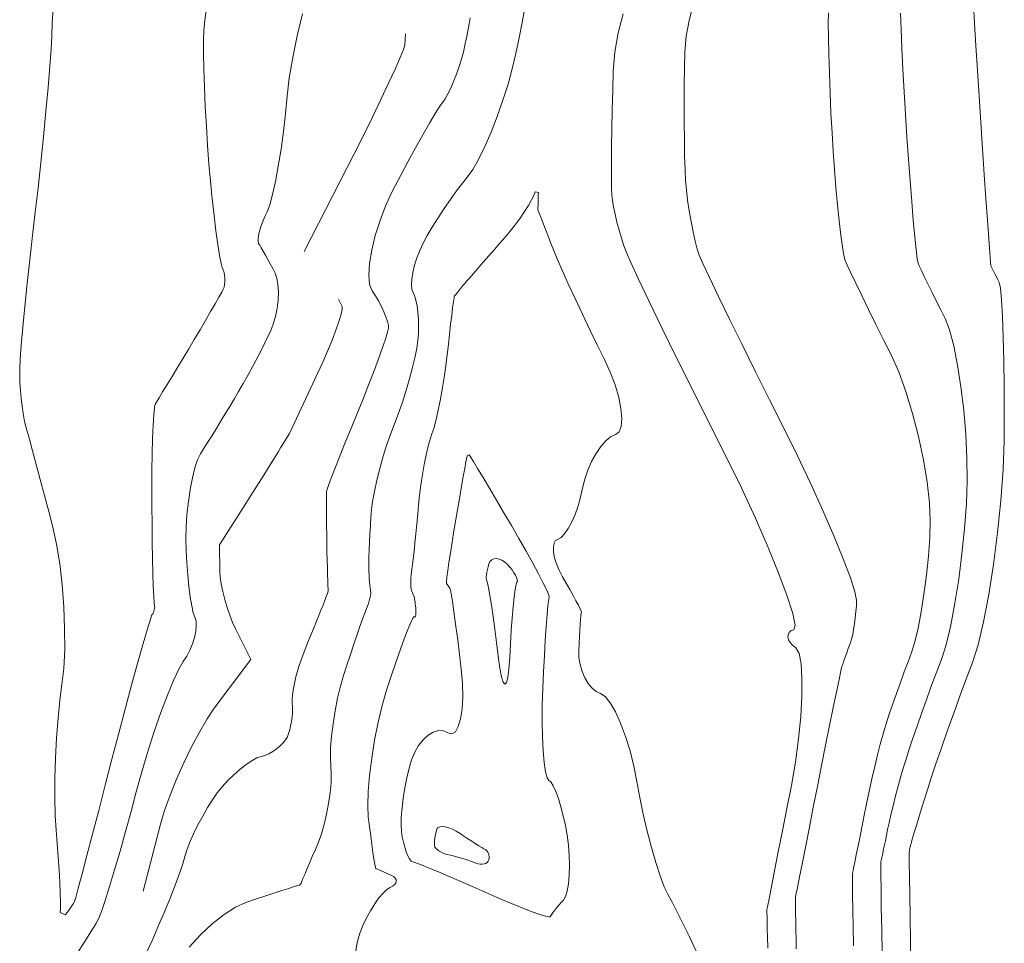
# Model space of a CAD drawing. Units: metres. Extents: x 0 to 629682, y 52 to 2097370.
# Drawn here: x 611007 to 611038, y 2096274 to 2096304 of the extents above; entities that cross this region are included whole.
import ezdxf

# ---------------------------------------------------------------- set-up
doc = ezdxf.new("R2010")
doc.units = ezdxf.units.M
doc.layers.add('CVL_CURV_D', color=8, linetype='Continuous')
doc.layers.add('CVL_CURV_G', color=2, linetype='Continuous')

msp = doc.modelspace()

# ---------------------------------------------------------------- linework, layer by layer
at = {"layer": 'CVL_CURV_D', "linetype": 'Continuous', "lineweight": 0}
for points, elevation in [([(611012.87457, 2096304.41035), (611012.81937, 2096303.98833), (611012.79025, 2096303.67851), (611012.78112, 2096303.36773), (611012.78239, 2096302.94297), (611012.79312, 2096302.42929), (611012.81232, 2096301.85173), (611012.83904, 2096301.23534), (611012.87232, 2096300.60516), (611012.91119, 2096299.98625), (611012.95469, 2096299.40366), (611013.00412, 2096298.84231), (611013.05976, 2096298.28345), (611013.1191, 2096297.74659), (611013.17962, 2096297.25123), (611013.23881, 2096296.81687), (611013.29416, 2096296.46301), (611013.34317, 2096296.20918), (611013.38331, 2096296.07485), (611013.41452, 2096295.99976), (611013.43826, 2096295.9133), (611013.45437, 2096295.81953), (611013.46265, 2096295.7225), (611013.46294, 2096295.62627), (611013.45505, 2096295.53489), (611013.43879, 2096295.45242), (611013.414, 2096295.38291), (611013.36364, 2096295.28603), (611013.27512, 2096295.12621), (611013.15494, 2096294.91464), (611013.00958, 2096294.66252), (611012.84553, 2096294.38105), (611012.66929, 2096294.08141), (611012.48735, 2096293.7748), (611012.3062, 2096293.47241), (611012.12573, 2096293.17299), (611011.94573, 2096292.87476), (611011.7725, 2096292.58814), (611011.61236, 2096292.32355), (611011.47161, 2096292.09141), (611011.35658, 2096291.90214), (611011.27357, 2096291.76616), (611011.2289, 2096291.6939), (611011.20615, 2096291.58813), (611011.1851, 2096291.35745), (611011.16633, 2096291.02102), (611011.15044, 2096290.59801), (611011.13803, 2096290.10759), (611011.12969, 2096289.56891), (611011.12601, 2096289.00114), (611011.12759, 2096288.42343), (611011.13325, 2096287.8476), (611011.14111, 2096287.2851), (611011.15069, 2096286.75463), (611011.16153, 2096286.27484), (611011.17315, 2096285.86443), (611011.18508, 2096285.54205), (611011.19685, 2096285.3264), (611011.20799, 2096285.23614), (611011.21557, 2096285.21084), (611011.21727, 2096285.17878), (611011.21354, 2096285.14168), (611011.20486, 2096285.10127), (611011.19167, 2096285.05929), (611011.17443, 2096285.01745), (611011.15361, 2096284.97749), (611011.12967, 2096284.94113), (611011.07868, 2096284.80755), (611010.98145, 2096284.49282), (611010.84547, 2096284.02403), (611010.67827, 2096283.42828), (611010.48736, 2096282.73266), (611010.28024, 2096281.96425), (611010.06444, 2096281.15016), (611009.84747, 2096280.31747), (611009.63241, 2096279.48642), (611009.422, 2096278.67699), (611009.22328, 2096277.91582), (611009.04324, 2096277.22958), (611008.88891, 2096276.64493), (611008.76731, 2096276.18854), (611008.68543, 2096275.88706), (611008.65031, 2096275.76717), (611008.63547, 2096275.73975), (611008.61092, 2096275.69966), (611008.57839, 2096275.6494), (611008.53959, 2096275.59153), (611008.49626, 2096275.52858), (611008.45011, 2096275.46307), (611008.40287, 2096275.39755), (611008.35625, 2096275.33455), (611008.18691, 2096275.40261), (611008.19622, 2096275.52643), (611008.19671, 2096275.74026), (611008.18914, 2096276.02862), (611008.17427, 2096276.37601), (611008.15287, 2096276.76694), (611008.12569, 2096277.18592), (611008.09349, 2096277.61747), (611008.05704, 2096278.0461), (611008.02776, 2096278.52025), (611008.01582, 2096279.08046), (611008.02011, 2096279.69937), (611008.03952, 2096280.3496), (611008.07295, 2096281.00379), (611008.11928, 2096281.63458), (611008.17741, 2096282.2146), (611008.24623, 2096282.71649), (611008.30427, 2096283.22655), (611008.33193, 2096283.82968), (611008.33093, 2096284.49638), (611008.30295, 2096285.19715), (611008.24971, 2096285.90249), (611008.17291, 2096286.58291), (611008.07425, 2096287.2089), (611007.95544, 2096287.75096), (611007.82326, 2096288.25417), (611007.68684, 2096288.77035), (611007.55136, 2096289.28014), (611007.42201, 2096289.76417), (611007.30397, 2096290.2031), (611007.20245, 2096290.57754), (611007.12263, 2096290.86814), (611007.06969, 2096291.05554), (611007.03263, 2096291.20901), (611006.99765, 2096291.40373), (611006.9658, 2096291.62919), (611006.93814, 2096291.87487), (611006.91572, 2096292.13026), (611006.89958, 2096292.38485), (611006.89078, 2096292.62813), (611006.89037, 2096292.84959), (611006.90519, 2096293.14318), (611006.9394, 2096293.59033), (611006.9901, 2096294.1617), (611007.05437, 2096294.82796), (611007.12929, 2096295.55979), (611007.21193, 2096296.32785), (611007.29937, 2096297.10281), (611007.3887, 2096297.85533), (611007.4787, 2096298.62224), (611007.56804, 2096299.43783), (611007.65362, 2096300.26901), (611007.73235, 2096301.08272), (611007.80114, 2096301.84586), (611007.85688, 2096302.52536), (611007.89649, 2096303.08814), (611007.91686, 2096303.50112), (611007.93636, 2096303.91867), (611007.97346, 2096304.49439)], 10.5), ([(611028.47206, 2096304.49325), (611028.34265, 2096303.99475), (611028.2535, 2096303.48747), (611028.21195, 2096302.99019), (611028.19898, 2096302.47236), (611028.1906, 2096301.90702), (611028.1867, 2096301.3183), (611028.18716, 2096300.73036), (611028.19188, 2096300.16734), (611028.20076, 2096299.65338), (611028.21368, 2096299.21264), (611028.23053, 2096298.86925), (611028.25688, 2096298.5646), (611028.29665, 2096298.23333), (611028.34725, 2096297.88947), (611028.40609, 2096297.54708), (611028.47058, 2096297.22018), (611028.53815, 2096296.92283), (611028.60619, 2096296.66906), (611028.67212, 2096296.47292), (611028.78871, 2096296.20653), (611028.9999, 2096295.75427), (611029.28989, 2096295.14849), (611029.64288, 2096294.42155), (611030.04307, 2096293.60582), (611030.47465, 2096292.73367), (611030.92184, 2096291.83745), (611031.36882, 2096290.94953), (611031.80785, 2096290.06133), (611032.23257, 2096289.16432), (611032.62925, 2096288.29093), (611032.98417, 2096287.47361), (611033.28359, 2096286.74478), (611033.51379, 2096286.13689), (611033.66104, 2096285.68238), (611033.71161, 2096285.41367), (611033.70525, 2096285.23898), (611033.69158, 2096285.05018), (611033.67173, 2096284.85517), (611033.64684, 2096284.66186), (611033.61803, 2096284.47816), (611033.58642, 2096284.31198), (611033.55314, 2096284.17123), (611033.51932, 2096284.06382), (611033.48364, 2096283.96933), (611033.44513, 2096283.86509), (611033.40538, 2096283.75565), (611033.36601, 2096283.64554), (611033.32863, 2096283.53929), (611033.29485, 2096283.44146), (611033.26628, 2096283.35657), (611033.24452, 2096283.28917), (611033.21122, 2096283.15283), (611033.14999, 2096282.87312), (611033.06548, 2096282.47254), (611032.96229, 2096281.97364), (611032.84507, 2096281.39892), (611032.71842, 2096280.77092), (611032.58697, 2096280.11217), (611032.45536, 2096279.44517), (611032.32568, 2096278.78454), (611032.19971, 2096278.1438), (611032.08157, 2096277.54379), (611031.97537, 2096277.00538), (611031.88524, 2096276.54942), (611031.81529, 2096276.19679), (611031.76965, 2096275.96834), (611031.75243, 2096275.88493), (611031.75161, 2096275.84452), (611031.75232, 2096275.7376), (611031.75439, 2096275.5738), (611031.75768, 2096275.36277), (611031.76201, 2096275.11416), (611031.76723, 2096274.8376), (611031.77318, 2096274.54274), (611031.7797, 2096274.23922)], 9), ([(611037.45394, 2096304.5136), (611037.49043, 2096303.89783), (611037.53404, 2096303.18265), (611037.58307, 2096302.39599), (611037.63585, 2096301.56578), (611037.6907, 2096300.71993), (611037.74647, 2096299.87809), (611037.80186, 2096299.05921), (611037.85494, 2096298.29018), (611037.90381, 2096297.59785), (611037.94653, 2096297.00911), (611037.98118, 2096296.55084), (611038.00584, 2096296.2499), (611038.0186, 2096296.13318), (611038.02982, 2096296.10754), (611038.05015, 2096296.06401), (611038.07806, 2096296.00571), (611038.11203, 2096295.93574), (611038.15055, 2096295.85723), (611038.19209, 2096295.77328), (611038.23513, 2096295.68702), (611038.27816, 2096295.60156), (611038.31896, 2096295.41392), (611038.35575, 2096295.03891), (611038.38757, 2096294.50629), (611038.41348, 2096293.84583), (611038.43254, 2096293.0873), (611038.4438, 2096292.26047), (611038.44633, 2096291.39511), (611038.43917, 2096290.52099), (611038.40565, 2096289.60137), (611038.3337, 2096288.60743), (611038.22923, 2096287.58082), (611038.09818, 2096286.56316), (611037.94649, 2096285.5961), (611037.78009, 2096284.72127), (611037.60489, 2096283.98032), (611037.42685, 2096283.41487), (611037.23905, 2096282.91744), (611037.03629, 2096282.36869), (611036.82705, 2096281.79253), (611036.6198, 2096281.21285), (611036.42301, 2096280.65354), (611036.24517, 2096280.13851), (611036.09476, 2096279.69163), (611035.98024, 2096279.33682), (611035.88645, 2096279.03484), (611035.79461, 2096278.73729), (611035.70779, 2096278.45427), (611035.62907, 2096278.19589), (611035.5615, 2096277.97228), (611035.50817, 2096277.79354), (611035.47213, 2096277.66978), (611035.45646, 2096277.61111), (611035.45135, 2096277.58687), (611035.44516, 2096277.56039), (611035.43819, 2096277.53281), (611035.43077, 2096277.50527), (611035.4232, 2096277.47888), (611035.41581, 2096277.45479), (611035.40891, 2096277.43413), (611035.4028, 2096277.41802), (611035.39948, 2096277.30315), (611035.40044, 2096277.00337), (611035.40528, 2096276.54559), (611035.41357, 2096275.9567), (611035.42491, 2096275.26359), (611035.43888, 2096274.49316), (611035.45508, 2096273.6723)], 11), ([(611012.32238, 2096274.2926), (611012.68549, 2096274.68682), (611013.064, 2096275.04346), (611013.44237, 2096275.34675), (611013.80504, 2096275.58095), (611014.13644, 2096275.7303), (611014.44683, 2096275.83175), (611014.7501, 2096275.93055), (611015.03618, 2096276.02345), (611015.295, 2096276.10719), (611015.51647, 2096276.17854), (611015.69053, 2096276.23422), (611015.80709, 2096276.27099), (611015.85608, 2096276.28559), (611015.9161, 2096276.33043), (611015.92027, 2096276.38236), (611015.93373, 2096276.4144), (611015.96923, 2096276.49799), (611016.02358, 2096276.62563), (611016.09356, 2096276.78982), (611016.176, 2096276.98307), (611016.26769, 2096277.19787), (611016.36542, 2096277.42672), (611016.46601, 2096277.66214), (611016.56323, 2096277.92373), (611016.65144, 2096278.22654), (611016.72831, 2096278.55627), (611016.79154, 2096278.89858), (611016.83879, 2096279.23914), (611016.86777, 2096279.56364), (611016.87614, 2096279.85773), (611016.86159, 2096280.10711), (611016.84736, 2096280.36669), (611016.85666, 2096280.68962), (611016.88706, 2096281.05892), (611016.93617, 2096281.4576), (611017.0016, 2096281.86867), (611017.08092, 2096282.27514), (611017.17175, 2096282.66003), (611017.27167, 2096283.00635), (611017.37887, 2096283.33559), (611017.49026, 2096283.67221), (611017.60153, 2096284.00368), (611017.70838, 2096284.31748), (611017.80652, 2096284.60106), (611017.89165, 2096284.84189), (611017.95945, 2096285.02745), (611018.00564, 2096285.1452), (611018.03831, 2096285.22754), (611018.0679, 2096285.31302), (611018.09365, 2096285.39836), (611018.11478, 2096285.48026), (611018.13052, 2096285.55543), (611018.14009, 2096285.62056), (611018.14273, 2096285.67236), (611018.13764, 2096285.70755), (611018.12825, 2096285.74712), (611018.11869, 2096285.81134), (611018.10933, 2096285.89576), (611018.1005, 2096285.99593), (611018.09257, 2096286.10743), (611018.08588, 2096286.2258), (611018.08078, 2096286.34662), (611018.07764, 2096286.46543), (611018.07787, 2096286.60879), (611018.08233, 2096286.79901), (611018.09048, 2096287.02522), (611018.10179, 2096287.27659), (611018.11574, 2096287.54227), (611018.13179, 2096287.8114), (611018.14942, 2096288.07315), (611018.16809, 2096288.31666), (611018.20119, 2096288.58045), (611018.25958, 2096288.89952), (611018.33899, 2096289.25773), (611018.4351, 2096289.63893), (611018.54363, 2096290.02699), (611018.66029, 2096290.40577), (611018.78079, 2096290.75913), (611018.90082, 2096291.07094), (611019.02135, 2096291.38079), (611019.14325, 2096291.72862), (611019.26209, 2096292.09882), (611019.37345, 2096292.47574), (611019.47292, 2096292.84377), (611019.55606, 2096293.18727), (611019.61845, 2096293.49061), (611019.65568, 2096293.73817), (611019.67238, 2096293.96034), (611019.67677, 2096294.19192), (611019.66977, 2096294.42392), (611019.65233, 2096294.64732), (611019.62537, 2096294.85312), (611019.58983, 2096295.03232), (611019.54663, 2096295.17592), (611019.49671, 2096295.2749), (611019.45765, 2096295.37491), (611019.44515, 2096295.5214), (611019.45731, 2096295.7051), (611019.49223, 2096295.91675), (611019.548, 2096296.14706), (611019.62272, 2096296.38677), (611019.71449, 2096296.6266), (611019.82141, 2096296.85729), (611019.95302, 2096297.10017), (611020.11459, 2096297.37447), (611020.29776, 2096297.66775), (611020.49419, 2096297.96753), (611020.69555, 2096298.26138), (611020.89347, 2096298.53683), (611021.07962, 2096298.78144), (611021.24566, 2096298.98274), (611021.41177, 2096299.2141), (611021.59816, 2096299.54364), (611021.79644, 2096299.95107), (611021.99827, 2096300.41609), (611022.19526, 2096300.91842), (611022.37906, 2096301.43775), (611022.54129, 2096301.9538), (611022.6736, 2096302.44626), (611022.78683, 2096302.93327), (611022.89518, 2096303.4339), (611022.99526, 2096303.92928), (611023.08366, 2096304.40055)], 8.5), ([(611026.23252, 2096304.20723), (611026.07404, 2096303.59672), (611025.96485, 2096302.97544), (611025.91397, 2096302.36641), (611025.89648, 2096301.75664), (611025.88169, 2096301.13326), (611025.86989, 2096300.51948), (611025.86134, 2096299.93849), (611025.85635, 2096299.41351), (611025.85518, 2096298.96773), (611025.85813, 2096298.62435), (611025.86548, 2096298.40658), (611025.88448, 2096298.23623), (611025.92035, 2096298.02685), (611025.97032, 2096297.7893), (611026.03166, 2096297.53439), (611026.1016, 2096297.27295), (611026.17739, 2096297.01583), (611026.25627, 2096296.77385), (611026.3355, 2096296.55785), (611026.47543, 2096296.23722), (611026.72585, 2096295.69954), (611027.06817, 2096294.98295), (611027.48382, 2096294.12557), (611027.95419, 2096293.16553), (611028.46071, 2096292.14096), (611028.98478, 2096291.08999), (611029.50783, 2096290.05074), (611030.00883, 2096289.03224), (611030.47065, 2096288.03989), (611030.88042, 2096287.10642), (611031.22531, 2096286.26454), (611031.49248, 2096285.54697), (611031.66909, 2096284.98642), (611031.7423, 2096284.61562), (611031.69927, 2096284.46726), (611031.60855, 2096284.43121), (611031.54701, 2096284.37776), (611031.51423, 2096284.31036), (611031.50982, 2096284.23241), (611031.53337, 2096284.14733), (611031.58449, 2096284.05855), (611031.66276, 2096283.96948), (611031.7678, 2096283.88355), (611031.868, 2096283.71171), (611031.93261, 2096283.37985), (611031.96248, 2096282.91379), (611031.95848, 2096282.33938), (611031.92147, 2096281.68245), (611031.85231, 2096280.96882), (611031.75185, 2096280.22434), (611031.62097, 2096279.47483), (611031.47583, 2096278.7351), (611031.33512, 2096278.01827), (611031.20339, 2096277.3476), (611031.08523, 2096276.74639), (611030.98522, 2096276.23791), (611030.90794, 2096275.84544), (611030.85795, 2096275.59226), (611030.83984, 2096275.50166), (611030.83951, 2096275.48568), (611030.83979, 2096275.4434), (611030.84061, 2096275.37864), (611030.84191, 2096275.2952), (611030.84362, 2096275.19689), (611030.84569, 2096275.08754), (611030.84804, 2096274.97095), (611030.85062, 2096274.85094), (611030.85711, 2096274.6385), (611030.87052, 2096274.2607)], 8.5), ([(611034.53186, 2096274.08778), (611034.51717, 2096274.86596), (611034.50497, 2096275.56551), (611034.49573, 2096276.15929), (611034.48989, 2096276.62018), (611034.4879, 2096276.92105), (611034.49021, 2096277.03475), (611034.49909, 2096277.06768), (611034.51568, 2096277.14029), (611034.53871, 2096277.24652), (611034.56692, 2096277.38029), (611034.59903, 2096277.53556), (611034.63379, 2096277.70624), (611034.66993, 2096277.88629), (611034.70619, 2096278.06962), (611034.75084, 2096278.28037), (611034.81073, 2096278.53788), (611034.88239, 2096278.82894), (611034.96237, 2096279.14033), (611035.04721, 2096279.45884), (611035.13345, 2096279.77124), (611035.21764, 2096280.06434), (611035.29631, 2096280.32491), (611035.38764, 2096280.60787), (611035.50759, 2096280.96424), (611035.64942, 2096281.37498), (611035.80635, 2096281.82102), (611035.97163, 2096282.28331), (611036.1385, 2096282.74279), (611036.3002, 2096283.18041), (611036.44997, 2096283.57711), (611036.59195, 2096284.02805), (611036.73167, 2096284.61895), (611036.86438, 2096285.31662), (611036.98535, 2096286.08784), (611037.08986, 2096286.89941), (611037.17317, 2096287.71812), (611037.23055, 2096288.51077), (611037.25728, 2096289.24416), (611037.25, 2096289.96693), (611037.2113, 2096290.72958), (611037.1453, 2096291.50167), (611037.05615, 2096292.25278), (611036.94799, 2096292.95245), (611036.82496, 2096293.57026), (611036.69119, 2096294.07577), (611036.55082, 2096294.43855), (611036.40681, 2096294.72463), (611036.26273, 2096295.01338), (611036.12368, 2096295.29437), (611035.99475, 2096295.55719), (611035.88102, 2096295.7914), (611035.78759, 2096295.98658), (611035.71954, 2096296.13229), (611035.68198, 2096296.21812), (611035.65593, 2096296.35469), (611035.62042, 2096296.64384), (611035.57754, 2096297.06188), (611035.52938, 2096297.58516), (611035.47802, 2096298.19), (611035.42555, 2096298.85274), (611035.37407, 2096299.54972), (611035.32565, 2096300.25726), (611035.28031, 2096300.97749), (611035.23749, 2096301.71034), (611035.1985, 2096302.42882), (611035.16462, 2096303.10596), (611035.13713, 2096303.71478), (611035.11732, 2096304.2283)], 10.5), ([(611010.9691, 2096274.14365), (611011.15346, 2096274.54975), (611011.34279, 2096274.98476), (611011.52997, 2096275.43077), (611011.70787, 2096275.86988), (611011.86937, 2096276.2842), (611012.00736, 2096276.6558), (611012.11472, 2096276.9668), (611012.18431, 2096277.19928), (611012.24985, 2096277.40893), (611012.34572, 2096277.6554), (611012.46587, 2096277.92675), (611012.60424, 2096278.21103), (611012.75477, 2096278.49629), (611012.91139, 2096278.77058), (611013.06804, 2096279.02195), (611013.21867, 2096279.23846), (611013.37764, 2096279.43539), (611013.55785, 2096279.63141), (611013.75107, 2096279.8197), (611013.94907, 2096279.99341), (611014.14361, 2096280.1457), (611014.32646, 2096280.26974), (611014.48937, 2096280.35868), (611014.62413, 2096280.4057), (611014.74628, 2096280.44066), (611014.87359, 2096280.49558), (611015.00111, 2096280.56673), (611015.12389, 2096280.65044), (611015.23699, 2096280.743), (611015.33544, 2096280.84071), (611015.41431, 2096280.93987), (611015.46864, 2096281.0368), (611015.5076, 2096281.1413), (611015.54299, 2096281.26189), (611015.57389, 2096281.3929), (611015.59936, 2096281.52864), (611015.61847, 2096281.66344), (611015.63028, 2096281.79163), (611015.63386, 2096281.90753), (611015.62826, 2096282.00546), (611015.62269, 2096282.10714), (611015.62633, 2096282.23365), (611015.63824, 2096282.37831), (611015.65748, 2096282.53448), (611015.68311, 2096282.69551), (611015.71418, 2096282.85474), (611015.74976, 2096283.00551), (611015.7889, 2096283.14117), (611015.83822, 2096283.28734), (611015.90256, 2096283.46779), (611015.97832, 2096283.67314), (611016.0619, 2096283.89398), (611016.14972, 2096284.12094), (611016.23817, 2096284.3446), (611016.32366, 2096284.55558), (611016.40259, 2096284.74448), (611016.4762, 2096284.91957), (611016.54666, 2096285.09153), (611016.61175, 2096285.25457), (611016.66927, 2096285.40288), (611016.71701, 2096285.53068), (611016.75275, 2096285.63217), (611016.77431, 2096285.70157), (611016.77945, 2096285.73308), (611016.7751, 2096285.77637), (611016.76981, 2096285.87907), (611016.76386, 2096286.03231), (611016.7575, 2096286.22723), (611016.75102, 2096286.45496), (611016.74467, 2096286.70663), (611016.73874, 2096286.97337), (611016.73348, 2096287.24632), (611016.72901, 2096287.52206), (611016.72531, 2096287.79667), (611016.72243, 2096288.06057), (611016.72043, 2096288.30415), (611016.71939, 2096288.51782), (611016.71937, 2096288.692), (611016.72042, 2096288.8171), (611016.72262, 2096288.8835), (611016.74708, 2096288.96952), (611016.81104, 2096289.15002), (611016.90877, 2096289.41031), (611017.03452, 2096289.73566), (611017.18254, 2096290.11138), (611017.3471, 2096290.52276), (611017.52245, 2096290.95509), (611017.70284, 2096291.39365), (611017.88388, 2096291.83728), (611018.06107, 2096292.2839), (611018.22848, 2096292.71749), (611018.38021, 2096293.12203), (611018.51034, 2096293.48148), (611018.61296, 2096293.77981), (611018.68216, 2096294.001), (611018.71202, 2096294.12903), (611018.70733, 2096294.22262), (611018.67891, 2096294.34649), (611018.62984, 2096294.49361), (611018.56322, 2096294.65692), (611018.48216, 2096294.82939), (611018.38974, 2096295.00397), (611018.28908, 2096295.1736), (611018.18326, 2096295.33126), (611018.1041, 2096295.53395), (611018.07877, 2096295.83085), (611018.10342, 2096296.20316), (611018.17419, 2096296.6321), (611018.28722, 2096297.09887), (611018.43865, 2096297.58468), (611018.62464, 2096298.07075), (611018.84133, 2096298.53828), (611019.07935, 2096298.99763), (611019.32564, 2096299.46058), (611019.57077, 2096299.91048), (611019.80532, 2096300.33067), (611020.01986, 2096300.70449), (611020.20499, 2096301.01528), (611020.35127, 2096301.24639), (611020.44929, 2096301.38116), (611020.526, 2096301.488), (611020.61207, 2096301.64017), (611020.70363, 2096301.82832), (611020.79683, 2096302.04306), (611020.8878, 2096302.27503), (611020.97268, 2096302.51485), (611021.04759, 2096302.75315), (611021.10869, 2096302.98057), (611021.16098, 2096303.20546), (611021.21102, 2096303.43665), (611021.25723, 2096303.66541), (611021.29805, 2096303.88303), (611021.33192, 2096304.0808)], 9), ([(611019.2593, 2096303.56507), (611019.23121, 2096303.20641), (611019.19008, 2096303.0692), (611019.08357, 2096302.80571), (611018.92121, 2096302.43638), (611018.71253, 2096301.98165), (611018.46706, 2096301.46197), (611018.19431, 2096300.89777), (611017.90383, 2096300.30949), (611017.60514, 2096299.71759), (611016.00716, 2096296.58744)], 9.5), ([(611017.10617, 2096295.05891), (611017.22496, 2096294.82708), (611017.22678, 2096294.74075), (611017.19075, 2096294.57711), (611017.1215, 2096294.34876), (611017.02364, 2096294.06829), (611016.90176, 2096293.7483), (611016.76048, 2096293.40138), (611016.60442, 2096293.04013), (611016.43818, 2096292.67716), (611015.5326, 2096290.75908)], 9.5), ([(611015.5326, 2096290.75908), (611015.25372, 2096290.29602), (611015.18289, 2096290.17995), (611015.07931, 2096290.01234), (611014.94955, 2096289.80367), (611014.80014, 2096289.56439), (611014.63763, 2096289.30497), (611014.46856, 2096289.03586), (611014.29947, 2096288.76754), (611014.13691, 2096288.51046), (611013.29897, 2096287.18796)], 9.5), ([(611021.04174, 2096283.20231), (611020.98518, 2096283.67731), (611020.92729, 2096284.14002), (611020.87022, 2096284.57518), (611020.81614, 2096284.96756), (611020.76721, 2096285.3019), (611020.72558, 2096285.56296), (611020.69343, 2096285.7355), (611020.6729, 2096285.80426), (611020.56391, 2096285.95514), (611020.56508, 2096286.0156), (611020.58029, 2096286.15599), (611020.60778, 2096286.36431), (611020.64575, 2096286.62855), (611020.69245, 2096286.93669), (611020.74608, 2096287.27673), (611020.80488, 2096287.63667), (611020.86707, 2096288.00449), (611020.9306, 2096288.37209), (611020.99319, 2096288.73139), (611021.05271, 2096289.07044), (611021.10704, 2096289.3773), (611021.15405, 2096289.64001), (611021.19161, 2096289.84663), (611021.21761, 2096289.98521), (611021.22991, 2096290.0438), (611021.30085, 2096290.07331), (611021.33862, 2096290.01441), (611021.42954, 2096289.86474), (611021.56572, 2096289.63758), (611021.73925, 2096289.34622), (611021.94223, 2096289.00397), (611022.16677, 2096288.6241), (611022.40497, 2096288.21992), (611022.64893, 2096287.80472), (611022.88989, 2096287.38911), (611023.11961, 2096286.98377), (611023.33098, 2096286.60211), (611023.51688, 2096286.25752), (611023.67018, 2096285.96341), (611023.78379, 2096285.73316), (611023.85057, 2096285.58019), (611023.86342, 2096285.51789), (611023.84428, 2096285.44112), (611023.82065, 2096285.24725), (611023.79376, 2096284.95344), (611023.76484, 2096284.57689), (611023.73513, 2096284.13475), (611023.70584, 2096283.64422), (611023.67822, 2096283.12246), (611023.6535, 2096282.58665), (611023.63793, 2096282.05053), (611023.63621, 2096281.52791), (611023.64716, 2096281.03604), (611023.66964, 2096280.59218), (611023.70248, 2096280.21358), (611023.74451, 2096279.91749), (611023.79459, 2096279.72118), (611023.85154, 2096279.64188), (611023.91722, 2096279.5892), (611023.99196, 2096279.4681), (611024.07231, 2096279.28889), (611024.15485, 2096279.06188), (611024.23614, 2096278.79739), (611024.31273, 2096278.50571), (611024.38119, 2096278.19717), (611024.4381, 2096277.88208), (611024.47904, 2096277.55979), (611024.50242, 2096277.23091), (611024.50895, 2096276.90763), (611024.49936, 2096276.60213), (611024.47437, 2096276.3266), (611024.43472, 2096276.09325), (611024.38113, 2096275.91424), (611024.31431, 2096275.80178), (611024.24089, 2096275.72405), (611024.16861, 2096275.64318), (611024.09994, 2096275.56231), (611024.03732, 2096275.48457), (611023.9832, 2096275.41309), (611023.94002, 2096275.35099), (611023.91024, 2096275.30142), (611023.89631, 2096275.2675), (611023.84488, 2096275.26329), (611023.7091, 2096275.29766), (611023.50123, 2096275.366), (611023.23349, 2096275.4637), (611022.91811, 2096275.58613), (611022.56733, 2096275.72868), (611022.19339, 2096275.88673), (611021.8085, 2096276.05565), (611021.41849, 2096276.22868), (611021.03004, 2096276.39831), (611020.65673, 2096276.55886), (611020.31212, 2096276.70464), (611020.0098, 2096276.82996), (611019.76332, 2096276.92914), (611019.58628, 2096276.99648), (611019.49223, 2096277.0263), (611019.44193, 2096277.05633), (611019.38853, 2096277.12428), (611019.33418, 2096277.22438), (611019.28105, 2096277.35091), (611019.23129, 2096277.49812), (611019.18707, 2096277.66026), (611019.15054, 2096277.8316), (611019.12385, 2096278.00639), (611019.11282, 2096278.21078), (611019.12052, 2096278.46574), (611019.14504, 2096278.75783), (611019.18444, 2096279.07358), (611019.2368, 2096279.39953), (611019.3002, 2096279.72221), (611019.37271, 2096280.02817), (611019.45241, 2096280.30394), (611019.55083, 2096280.54749), (611019.67625, 2096280.76237), (611019.82187, 2096280.94355), (611019.98088, 2096281.08595), (611020.14646, 2096281.18453), (611020.31181, 2096281.23423), (611020.47012, 2096281.23), (611020.61457, 2096281.16677), (611020.74252, 2096281.12989), (611020.85417, 2096281.20009), (611020.94703, 2096281.36546), (611021.01858, 2096281.61406), (611021.06633, 2096281.93398), (611021.08778, 2096282.31327), (611021.08041, 2096282.74003), (611021.04174, 2096283.20231)], 7.5), ([(611013.29897, 2096287.18796), (611013.3055, 2096286.33359), (611013.31776, 2096286.15216), (611013.35013, 2096285.93544), (611013.39969, 2096285.6942), (611013.46353, 2096285.43918), (611013.53874, 2096285.18117), (611013.62239, 2096284.93091), (611013.71157, 2096284.69918), (611013.80337, 2096284.49673), (611014.2947, 2096283.51424)], 9.5), ([(611021.92533, 2096286.57545), (611021.89933, 2096286.48763), (611021.87781, 2096286.39948), (611021.86114, 2096286.31414), (611021.84968, 2096286.23475), (611021.84379, 2096286.16445), (611021.84384, 2096286.10637), (611021.85019, 2096286.06367), (611021.86321, 2096286.03948), (611021.8857, 2096285.97294), (611021.91884, 2096285.81054), (611021.96051, 2096285.56647), (611022.00861, 2096285.25494), (611022.06103, 2096284.89011), (611022.11565, 2096284.4862), (611022.17037, 2096284.05737), (611022.22309, 2096283.61783), (611022.27604, 2096283.23188), (611022.33144, 2096282.95452), (611022.38711, 2096282.78596), (611022.44088, 2096282.72639), (611022.49059, 2096282.77604), (611022.53405, 2096282.93511), (611022.56911, 2096283.2038), (611022.59358, 2096283.58233), (611022.61496, 2096284.01588), (611022.64128, 2096284.44005), (611022.67117, 2096284.84072), (611022.70327, 2096285.20372), (611022.73621, 2096285.51492), (611022.76863, 2096285.76018), (611022.79917, 2096285.92535), (611022.82645, 2096285.99628), (611022.84158, 2096286.02583), (611022.83776, 2096286.07404), (611022.81679, 2096286.13757), (611022.78049, 2096286.21306), (611022.73066, 2096286.29717), (611022.66912, 2096286.38656), (611022.59765, 2096286.47786), (611022.51808, 2096286.56774), (611022.43212, 2096286.64496), (611022.34261, 2096286.70048), (611022.25301, 2096286.73426), (611022.1668, 2096286.74625), (611022.08745, 2096286.73641), (611022.01844, 2096286.70469), (611021.96324, 2096286.65105), (611021.92533, 2096286.57545)], 7), ([(611014.2947, 2096283.51424), (611013.12714, 2096281.94976), (611012.89692, 2096281.60974), (611012.6508, 2096281.19083), (611012.39888, 2096280.71479), (611012.15125, 2096280.20337), (611011.918, 2096279.6783), (611011.70921, 2096279.16133), (611011.53497, 2096278.67421), (611011.40537, 2096278.23867), (611010.85115, 2096276.09206)], 9.5), ([(611021.51387, 2096276.98982), (611021.58179, 2096276.9659), (611021.64985, 2096276.95373), (611021.71564, 2096276.9527), (611021.77675, 2096276.96219), (611021.83075, 2096276.98162), (611021.87525, 2096277.01036), (611021.90781, 2096277.04782), (611021.92603, 2096277.09338), (611021.9325, 2096277.14404), (611021.93189, 2096277.19592), (611021.92483, 2096277.24706), (611021.91197, 2096277.29555), (611021.89396, 2096277.33942), (611021.87144, 2096277.37676), (611021.84508, 2096277.40563), (611021.8155, 2096277.42407), (611021.77023, 2096277.4467), (611021.69949, 2096277.48739), (611021.60803, 2096277.5431), (611021.50059, 2096277.61081), (611021.38192, 2096277.68749), (611021.25676, 2096277.7701), (611021.12985, 2096277.85563), (611021.00594, 2096277.94104), (611020.88345, 2096278.01785), (611020.76057, 2096278.0791), (611020.64166, 2096278.12399), (611020.5311, 2096278.15174), (611020.43326, 2096278.16155), (611020.35252, 2096278.15265), (611020.29323, 2096278.12423), (611020.25979, 2096278.07553), (611020.2414, 2096278.01189), (611020.22466, 2096277.94128), (611020.21003, 2096277.86681), (611020.19795, 2096277.7916), (611020.18886, 2096277.71873), (611020.1832, 2096277.65133), (611020.18142, 2096277.59249), (611020.18397, 2096277.54532), (611020.19943, 2096277.50321), (611020.23414, 2096277.45865), (611020.28519, 2096277.41344), (611020.34966, 2096277.36936), (611020.4246, 2096277.3282), (611020.50711, 2096277.29174), (611020.59425, 2096277.26179), (611020.6831, 2096277.24011), (611020.7794, 2096277.21967), (611020.88759, 2096277.1932), (611021.0028, 2096277.16217), (611021.12018, 2096277.12803), (611021.23484, 2096277.09226), (611021.34192, 2096277.05633), (611021.43655, 2096277.02169), (611021.51387, 2096276.98982)], 7)]:
    msp.add_lwpolyline(points, dxfattribs=dict(at, elevation=elevation))
at = {"layer": 'CVL_CURV_G', "linetype": 'Continuous', "lineweight": 5}
for points, elevation in [([(611015.95629, 2096304.2035), (611015.7846, 2096303.49998), (611015.64042, 2096302.80688), (611015.53139, 2096302.15333), (611015.46511, 2096301.56845), (611015.4136, 2096301.01204), (611015.34627, 2096300.43898), (611015.26689, 2096299.87094), (611015.17925, 2096299.32963), (611015.08712, 2096298.83675), (611014.99425, 2096298.41398), (611014.90443, 2096298.08304), (611014.82143, 2096297.8656), (611014.74673, 2096297.70847), (611014.68037, 2096297.54794), (611014.62396, 2096297.38997), (611014.5791, 2096297.24053), (611014.5474, 2096297.10559), (611014.53046, 2096296.99112), (611014.5299, 2096296.90307), (611014.54731, 2096296.84742), (611014.5827, 2096296.79337), (611014.63296, 2096296.70985), (611014.69498, 2096296.60241), (611014.7657, 2096296.4766), (611014.84202, 2096296.33796), (611014.92086, 2096296.19205), (611014.99913, 2096296.0444), (611015.07375, 2096295.90058), (611015.13324, 2096295.736), (611015.16872, 2096295.52973), (611015.18107, 2096295.2927), (611015.17115, 2096295.0359), (611015.13983, 2096294.77027), (611015.08797, 2096294.50677), (611015.01643, 2096294.25638), (611014.92609, 2096294.03003), (611014.81332, 2096293.79751), (611014.67841, 2096293.52964), (611014.52807, 2096293.239), (611014.36901, 2096292.93815), (611014.20796, 2096292.63968), (611014.05162, 2096292.35615), (611013.90672, 2096292.10014), (611013.77996, 2096291.88422), (611013.65431, 2096291.67647), (611013.51252, 2096291.44355), (611013.36102, 2096291.19591), (611013.20625, 2096290.94397), (611013.05462, 2096290.69819), (611012.91257, 2096290.469), (611012.78652, 2096290.26685), (611012.68291, 2096290.10218), (611012.59346, 2096289.91636), (611012.50744, 2096289.65444), (611012.4276, 2096289.33238), (611012.35666, 2096288.96613), (611012.29735, 2096288.57166), (611012.2524, 2096288.16493), (611012.22456, 2096287.76189), (611012.21655, 2096287.37851), (611012.22551, 2096286.99988), (611012.24562, 2096286.61027), (611012.27519, 2096286.22441), (611012.31253, 2096285.85701), (611012.35594, 2096285.5228), (611012.40374, 2096285.23648), (611012.45421, 2096285.01279), (611012.50568, 2096284.86644), (611012.54218, 2096284.74459), (611012.55035, 2096284.59015), (611012.53242, 2096284.41146), (611012.49058, 2096284.21682), (611012.42704, 2096284.01458), (611012.34403, 2096283.81305), (611012.24375, 2096283.62056), (611012.1284, 2096283.44545), (611011.9878, 2096283.20864), (611011.81612, 2096282.84183), (611011.62218, 2096282.36941), (611011.41476, 2096281.81583), (611011.20268, 2096281.20548), (611010.99472, 2096280.56279), (611010.7997, 2096279.91218), (611010.62642, 2096279.27807), (611010.45984, 2096278.64655), (611010.28379, 2096278.00326), (611010.10531, 2096277.37194), (611009.93145, 2096276.77635), (611009.76927, 2096276.24021), (611009.6258, 2096275.78728), (611009.50811, 2096275.44129), (611009.42324, 2096275.22599), (611009.32657, 2096275.04354), (611009.17555, 2096274.79039), (611008.98029, 2096274.4817), (611008.75093, 2096274.13265)], 10), ([(611033.61032, 2096274.33772), (611033.59878, 2096274.94869), (611033.58921, 2096275.49793), (611033.58195, 2096275.96413), (611033.57737, 2096276.32599), (611033.5758, 2096276.5622), (611033.57762, 2096276.65147), (611033.58928, 2096276.70123), (611033.61555, 2096276.82579), (611033.65422, 2096277.01415), (611033.70307, 2096277.25532), (611033.75988, 2096277.5383), (611033.82243, 2096277.85209), (611033.88851, 2096278.1857), (611033.95591, 2096278.52814), (611034.02955, 2096278.89097), (611034.11329, 2096279.28223), (611034.20328, 2096279.6856), (611034.29568, 2096280.08477), (611034.38663, 2096280.4634), (611034.4723, 2096280.8052), (611034.54883, 2096281.09384), (611034.61238, 2096281.313), (611034.68052, 2096281.5241), (611034.77001, 2096281.78998), (611034.87582, 2096282.09642), (611034.9929, 2096282.42919), (611035.11621, 2096282.77409), (611035.24071, 2096283.11689), (611035.36135, 2096283.44338), (611035.47308, 2096283.73935), (611035.57901, 2096284.07577), (611035.68325, 2096284.51663), (611035.78226, 2096285.03713), (611035.87251, 2096285.61251), (611035.95048, 2096286.21799), (611036.01264, 2096286.82881), (611036.05545, 2096287.42017), (611036.07539, 2096287.96733), (611036.05368, 2096288.53874), (611035.97879, 2096289.19868), (611035.85806, 2096289.91604), (611035.69882, 2096290.65972), (611035.50841, 2096291.39861), (611035.29416, 2096292.10161), (611035.06341, 2096292.73763), (611034.82349, 2096293.27554), (611034.57849, 2096293.76223), (611034.33337, 2096294.25347), (611034.09681, 2096294.73152), (611033.87746, 2096295.17864), (611033.68397, 2096295.5771), (611033.52502, 2096295.90914), (611033.40926, 2096296.15704), (611033.34536, 2096296.30305), (611033.30602, 2096296.45948), (611033.25966, 2096296.73684), (611033.20855, 2096297.11465), (611033.15495, 2096297.57246), (611033.1011, 2096298.08982), (611033.04925, 2096298.64627), (611033.00167, 2096299.22134), (611032.96061, 2096299.79459), (611032.92476, 2096300.38921), (611032.89191, 2096301.02469), (611032.86296, 2096301.67499), (611032.8388, 2096302.31409), (611032.82032, 2096302.91595), (611032.80842, 2096303.45454), (611032.80399, 2096303.90381), (611032.80793, 2096304.23774)], 10), ([(611028.56974, 2096274.1693), (611028.353, 2096274.62774), (611028.14495, 2096275.05781), (611027.9545, 2096275.44086), (611027.79057, 2096275.75825), (611027.66206, 2096275.99134), (611027.54542, 2096276.23416), (611027.41504, 2096276.57905), (611027.27673, 2096277.00484), (611027.13631, 2096277.49033), (611026.99959, 2096278.01436), (611026.87238, 2096278.55574), (611026.7605, 2096279.09329), (611026.66976, 2096279.60585), (611026.57515, 2096280.10048), (611026.4523, 2096280.58739), (611026.30805, 2096281.05007), (611026.14922, 2096281.47202), (611025.98264, 2096281.83674), (611025.81514, 2096282.12773), (611025.65354, 2096282.32847), (611025.50467, 2096282.42247), (611025.36632, 2096282.48435), (611025.23445, 2096282.59431), (611025.11314, 2096282.74423), (611025.00646, 2096282.926), (611024.91852, 2096283.13147), (611024.85338, 2096283.35254), (611024.81513, 2096283.58107), (611024.80786, 2096283.80895), (611024.81821, 2096284.03324), (611024.82977, 2096284.25165), (611024.84203, 2096284.45699), (611024.85447, 2096284.64207), (611024.86657, 2096284.7997), (611024.87783, 2096284.92268), (611024.88772, 2096285.00384), (611024.89574, 2096285.03598), (611024.88807, 2096285.06596), (611024.85364, 2096285.14103), (611024.79602, 2096285.25455), (611024.7188, 2096285.39991), (611024.62555, 2096285.57046), (611024.51985, 2096285.7596), (611024.40526, 2096285.96067), (611024.28538, 2096286.16707), (611024.17606, 2096286.37517), (611024.09136, 2096286.58106), (611024.03208, 2096286.77765), (611023.99904, 2096286.9579), (611023.99306, 2096287.11471), (611024.01497, 2096287.24102), (611024.06558, 2096287.32977), (611024.1457, 2096287.37387), (611024.24658, 2096287.42748), (611024.35584, 2096287.5431), (611024.46888, 2096287.71116), (611024.58112, 2096287.92213), (611024.68795, 2096288.16644), (611024.78477, 2096288.43455), (611024.867, 2096288.71691), (611024.93004, 2096289.00396), (611024.99906, 2096289.29301), (611025.09821, 2096289.58101), (611025.22131, 2096289.85789), (611025.36223, 2096290.11357), (611025.51479, 2096290.33799), (611025.67285, 2096290.52107), (611025.83025, 2096290.65274), (611025.98082, 2096290.72293), (611026.09979, 2096290.80901), (611026.16788, 2096290.98559), (611026.18717, 2096291.23845), (611026.15975, 2096291.55337), (611026.0877, 2096291.91614), (611025.97311, 2096292.31254), (611025.81808, 2096292.72835), (611025.62467, 2096293.14936), (611025.40275, 2096293.59433), (611025.16712, 2096294.07787), (611024.92731, 2096294.57951), (611024.69284, 2096295.07878), (611024.47323, 2096295.55521), (611024.27802, 2096295.98834), (611024.11673, 2096296.35768), (611023.99888, 2096296.64278), (611023.90636, 2096296.87864), (611023.81663, 2096297.10883), (611023.73261, 2096297.32572), (611023.65723, 2096297.52169), (611023.5934, 2096297.68912), (611023.54404, 2096297.82038), (611023.51209, 2096297.90785), (611023.50044, 2096297.94391), (611023.50028, 2096297.9628), (611023.50078, 2096298.00176), (611023.50186, 2096298.05765), (611023.50344, 2096298.12732), (611023.50545, 2096298.20762), (611023.50781, 2096298.2954), (611023.51046, 2096298.38753), (611023.5133, 2096298.48085), (611023.41384, 2096298.50012), (611023.37327, 2096298.38945), (611023.2985, 2096298.2416), (611023.19518, 2096298.06508), (611023.06896, 2096297.86838), (611022.92551, 2096297.66001), (611022.77048, 2096297.44845), (611022.60953, 2096297.24221), (611022.44832, 2096297.04978), (611022.28132, 2096296.85848), (611022.10404, 2096296.6554), (611021.92364, 2096296.44876), (611021.74728, 2096296.24676), (611021.58213, 2096296.0576), (611021.43535, 2096295.8895), (611021.31411, 2096295.75066), (611021.22557, 2096295.64928), (611021.15538, 2096295.56824), (611021.08602, 2096295.48685), (611021.01986, 2096295.40804), (611020.95927, 2096295.33469), (611020.90663, 2096295.26971), (611020.86431, 2096295.216), (611020.8347, 2096295.17647), (611020.82016, 2096295.15401), (611020.80959, 2096295.10047), (611020.7912, 2096294.97312), (611020.76632, 2096294.78296), (611020.7363, 2096294.54099), (611020.70248, 2096294.25823), (611020.66619, 2096293.94569), (611020.62877, 2096293.61436), (611020.59156, 2096293.27527), (611020.54842, 2096292.92161), (611020.49424, 2096292.54913), (611020.43189, 2096292.17264), (611020.36427, 2096291.80694), (611020.29426, 2096291.46685), (611020.22476, 2096291.16715), (611020.15864, 2096290.92268), (611020.0988, 2096290.74822), (611020.04046, 2096290.57941), (611019.9786, 2096290.35088), (611019.91572, 2096290.07598), (611019.85429, 2096289.76803), (611019.79682, 2096289.44038), (611019.74581, 2096289.10635), (611019.70374, 2096288.77928), (611019.67311, 2096288.4725), (611019.64723, 2096288.17065), (611019.6186, 2096287.85751), (611019.58845, 2096287.54512), (611019.55805, 2096287.24554), (611019.52865, 2096286.9708), (611019.50151, 2096286.73297), (611019.47787, 2096286.54409), (611019.459, 2096286.4162), (611019.4447, 2096286.31901), (611019.43398, 2096286.21687), (611019.42689, 2096286.11384), (611019.4235, 2096286.01393), (611019.42388, 2096285.92121), (611019.42809, 2096285.83971), (611019.43619, 2096285.77347), (611019.44824, 2096285.72653), (611019.46245, 2096285.69058), (611019.47665, 2096285.65539), (611019.49033, 2096285.62214), (611019.503, 2096285.592), (611019.51416, 2096285.56615), (611019.52331, 2096285.54576), (611019.52995, 2096285.53201), (611019.53357, 2096285.52607), (611019.53643, 2096285.51648), (611019.54092, 2096285.49243), (611019.54672, 2096285.45603), (611019.55354, 2096285.40942), (611019.56108, 2096285.35472), (611019.56904, 2096285.29405), (611019.57711, 2096285.22954), (611019.58499, 2096285.16332), (611019.59038, 2096285.09887), (611019.59141, 2096285.03937), (611019.58842, 2096284.98649), (611019.58176, 2096284.94189), (611019.57179, 2096284.90723), (611019.55884, 2096284.88418), (611019.54328, 2096284.87439), (611019.52544, 2096284.87953), (611019.48916, 2096284.83833), (611019.42149, 2096284.69757), (611019.32758, 2096284.47099), (611019.2126, 2096284.17236), (611019.08169, 2096283.81543), (611018.94002, 2096283.41396), (611018.79275, 2096282.98168), (611018.64503, 2096282.53236), (611018.50403, 2096282.04446), (611018.37574, 2096281.50315), (611018.26358, 2096280.93224), (611018.17093, 2096280.35557), (611018.10122, 2096279.79693), (611018.05785, 2096279.28016), (611018.04422, 2096278.82906), (611018.06373, 2096278.46747), (611018.10165, 2096278.16), (611018.14, 2096277.86188), (611018.17739, 2096277.5828), (611018.21245, 2096277.33246), (611018.24376, 2096277.12057), (611018.26995, 2096276.95681), (611018.28961, 2096276.85088), (611018.30136, 2096276.81249), (611018.31897, 2096276.80648), (611018.35521, 2096276.79207), (611018.40715, 2096276.77053), (611018.47188, 2096276.74308), (611018.54646, 2096276.711), (611018.62797, 2096276.67551), (611018.71351, 2096276.63788), (611018.80013, 2096276.59935), (611018.87461, 2096276.55682), (611018.92584, 2096276.50789), (611018.95405, 2096276.45486), (611018.95949, 2096276.40001), (611018.94241, 2096276.34563), (611018.90304, 2096276.29403), (611018.84164, 2096276.24748), (611018.75845, 2096276.20828), (611018.65446, 2096276.14502), (611018.53429, 2096276.03047), (611018.40361, 2096275.8732), (611018.26809, 2096275.68178), (611018.1334, 2096275.46478), (611018.0052, 2096275.23076), (611017.88916, 2096274.98829), (611017.79096, 2096274.74595), (611017.71, 2096274.44743), (611017.64271, 2096274.04622)], 8)]:
    msp.add_lwpolyline(points, dxfattribs=dict(at, elevation=elevation))

doc.saveas('drawing.dxf')
